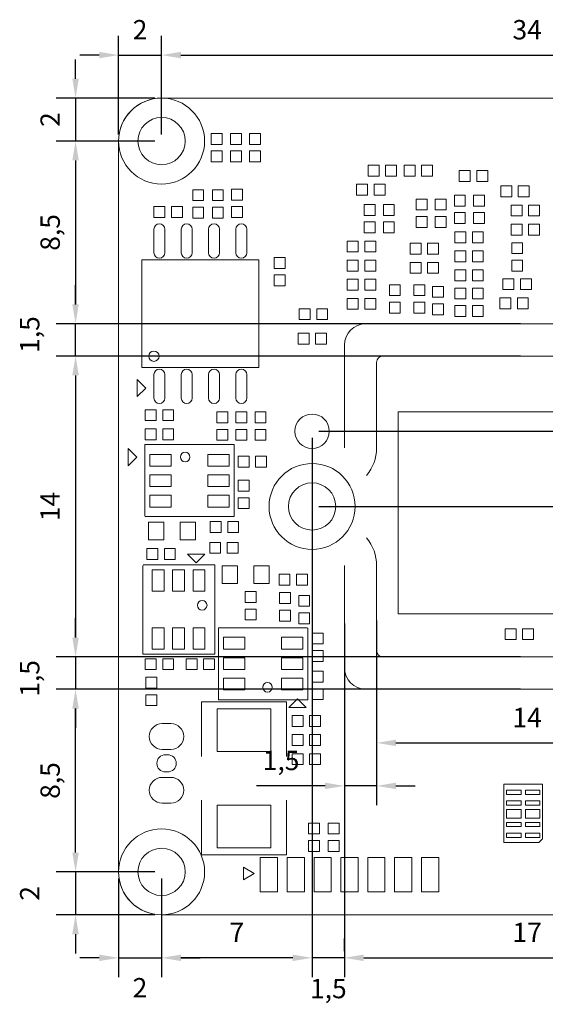
# Model space of a CAD drawing. Extents: x 35 to 144, y -4 to 42.
# Drawn here: x 35 to 60, y -4 to 42 of the extents above; entities that cross this region are included whole.
import ezdxf

# ---------------------------------------------------------------- set-up
doc = ezdxf.new("R2010")
doc.units = 0
doc.layers.get('Defpoints').update_dxf_attribs({"linetype": 'CONTINUOUS'})
for name, color, linetype, lineweight, true_color in [('BG_OUTLINE', 7, 'CONTINUOUS', 5, 0x800000), ('PG_SILKSCREEN_BOTTOM', 6, 'CONTINUOUS', 5, 0xff00ff), ('PIN_BOTTOM', 7, 'CONTINUOUS', 5, 0xffffff)]:
    doc.layers.add(name, color=color, linetype=linetype, lineweight=lineweight, true_color=true_color)
doc.dimstyles.get("Standard").update_dxf_attribs({"dimtxt": 0.18, "dimasz": 0.18, "dimexe": 0.18, "dimexo": 0.0625, "dimgap": 0.09, "dimtad": 1, "dimtxsty": 'Standard', "dimcen": 2.5, "dimadec": 0, "dimazin": 0, "dimtfac": 1, "dimtmove": 0, "dimatfit": 3, "dimfxl": 1, "dimarcsym": 0})

# ---------------------------------------------------------------- blocks, each defined once
blk = doc.blocks.new('*D9')
at = {"layer": 'BG_OUTLINE', "color": 0, "lineweight": -2}
for p, q in [((40, 1.687), (40, -2.9)), ((42, 1.687), (42, -2.9)), ((39.1, -2), (38.2, -2)), ((40, -2), (42, -2)), ((42.9, -2), (43.8, -2))]:
    blk.add_line(p, q, dxfattribs=at)
at = {"layer": 'BG_OUTLINE', "color": 0}
for points in [[(39.1, -2.15), (39.1, -1.85), (40, -2)], [(42.9, -1.85), (42.9, -2.15), (42, -2)]]:
    blk.add_solid(points, dxfattribs=at)
at = {"layer": 'Defpoints', "color": 0}
for p in [(40, 2), (42, 2), (42, -2)]:
    blk.add_point(p, dxfattribs=at)
at = {"layer": 'BG_OUTLINE', "color": 0, "linetype": 'ByBlock', "insert": (40.996, -4.122), "char_height": 0.9, "attachment_point": 8}
blk.add_mtext('2', dxfattribs=at)
blk = doc.blocks.new('*D10')
at = {"layer": 'BG_OUTLINE', "color": 0, "lineweight": -2}
for p, q in [((49, 22.188), (49, -2.9)), ((48.1, -2), (42.9, -2)), ((42, -2.312), (42, -2.9))]:
    blk.add_line(p, q, dxfattribs=at)
at = {"layer": 'BG_OUTLINE', "color": 0}
for points in [[(42.9, -1.85), (42.9, -2.15), (42, -2)], [(48.1, -2.15), (48.1, -1.85), (49, -2)]]:
    blk.add_solid(points, dxfattribs=at)
at = {"layer": 'Defpoints', "color": 0}
for p in [(49, 22.5), (42, -2), (42, -2)]:
    blk.add_point(p, dxfattribs=at)
at = {"layer": 'BG_OUTLINE', "color": 0, "linetype": 'ByBlock', "insert": (45.5, -1.55), "char_height": 0.9, "attachment_point": 8}
blk.add_mtext('7', dxfattribs=at)
blk = doc.blocks.new('*D11')
at = {"layer": 'BG_OUTLINE', "color": 0, "lineweight": -2}
for p, q in [((50.5, 13.562), (50.5, -2.9)), ((48.1, -2), (47.2, -2)), ((50.5, -2), (49, -2)), ((51.4, -2), (52.3, -2)), ((49, -2.312), (49, -2.9))]:
    blk.add_line(p, q, dxfattribs=at)
at = {"layer": 'BG_OUTLINE', "color": 0}
for points in [[(48.1, -2.15), (48.1, -1.85), (49, -2)], [(51.4, -1.85), (51.4, -2.15), (50.5, -2)]]:
    blk.add_solid(points, dxfattribs=at)
at = {"layer": 'Defpoints', "color": 0}
for p in [(50.5, 13.875), (49, -2), (49, -2)]:
    blk.add_point(p, dxfattribs=at)
at = {"layer": 'BG_OUTLINE', "color": 0, "linetype": 'ByBlock', "insert": (49.755, -4.162), "char_height": 0.9, "attachment_point": 8}
blk.add_mtext('1,5', dxfattribs=at)
blk = doc.blocks.new('*D12')
at = {"layer": 'BG_OUTLINE', "color": 0, "lineweight": -2}
for p, q in [((52, 13.688), (52, 5.1)), ((50.5, 13.25), (50.5, 5.1)), ((49.6, 6), (46.415, 6)), ((52, 6), (50.5, 6)), ((52.9, 6), (53.8, 6))]:
    blk.add_line(p, q, dxfattribs=at)
at = {"layer": 'BG_OUTLINE', "color": 0}
for points in [[(49.6, 5.85), (49.6, 6.15), (50.5, 6)], [(52.9, 6.15), (52.9, 5.85), (52, 6)]]:
    blk.add_solid(points, dxfattribs=at)
at = {"layer": 'Defpoints', "color": 0}
for p in [(52, 14), (50.5, 13.562), (50.5, 6)]:
    blk.add_point(p, dxfattribs=at)
at = {"layer": 'BG_OUTLINE', "color": 0, "linetype": 'ByBlock', "insert": (47.558, 6.45), "char_height": 0.9, "attachment_point": 8}
blk.add_mtext('1,5', dxfattribs=at)
blk = doc.blocks.new('*D14')
at = {"layer": 'BG_OUTLINE', "color": 0, "lineweight": -2}
for p, q in [((52, 8.6875), (52, 7.1)), ((52.9, 8), (65.1, 8)), ((66, 7.8875), (66, 7.1))]:
    blk.add_line(p, q, dxfattribs=at)
at = {"layer": 'BG_OUTLINE', "color": 0}
for points in [[(52.9, 8.15), (52.9, 7.85), (52, 8)], [(65.1, 7.85), (65.1, 8.15), (66, 8)]]:
    blk.add_solid(points, dxfattribs=at)
at = {"layer": 'Defpoints', "color": 0}
for p in [(52, 9), (66, 8.2), (66, 8)]:
    blk.add_point(p, dxfattribs=at)
at = {"layer": 'BG_OUTLINE', "color": 0, "linetype": 'ByBlock', "insert": (59, 8.45), "char_height": 0.9, "attachment_point": 8}
blk.add_mtext('14', dxfattribs=at)
blk = doc.blocks.new('*D15')
at = {"layer": 'BG_OUTLINE', "color": 0, "lineweight": -2}
for p, q in [((67.5, 5.688), (67.5, -2.9)), ((50.5, -1.688), (50.5, -1.1)), ((51.4, -2), (66.6, -2))]:
    blk.add_line(p, q, dxfattribs=at)
at = {"layer": 'BG_OUTLINE', "color": 0}
for points in [[(51.4, -1.85), (51.4, -2.15), (50.5, -2)], [(66.6, -2.15), (66.6, -1.85), (67.5, -2)]]:
    blk.add_solid(points, dxfattribs=at)
at = {"layer": 'Defpoints', "color": 0}
for p in [(67.5, 6), (50.5, -2), (67.5, -2)]:
    blk.add_point(p, dxfattribs=at)
at = {"layer": 'BG_OUTLINE', "color": 0, "linetype": 'ByBlock', "insert": (59, -1.55), "char_height": 0.9, "attachment_point": 8}
blk.add_mtext('17', dxfattribs=at)
blk = doc.blocks.new('*D23')
at = {"layer": 'BG_OUTLINE', "color": 0, "lineweight": -2}
for p, q in [((49.313, 22.5), (80.9, 22.5)), ((80, 21.6), (80, 19.9)), ((49.313, 19), (80.9, 19))]:
    blk.add_line(p, q, dxfattribs=at)
at = {"layer": 'BG_OUTLINE', "color": 0}
for points in [[(80.15, 21.6), (79.85, 21.6), (80, 22.5)], [(79.85, 19.9), (80.15, 19.9), (80, 19)]]:
    blk.add_solid(points, dxfattribs=at)
at = {"layer": 'Defpoints', "color": 0}
for p in [(49, 22.5), (49, 19), (80, 19)]:
    blk.add_point(p, dxfattribs=at)
at = {"layer": 'BG_OUTLINE', "color": 0, "linetype": 'ByBlock', "insert": (79.55, 20.75), "char_height": 0.9, "attachment_point": 8, "rotation": 90}
blk.add_mtext('3,5', dxfattribs=at)
blk = doc.blocks.new('*D28')
at = {"layer": 'BG_OUTLINE', "color": 0, "lineweight": -2}
for p, q in [((42, 36.312), (42, 40.9)), ((76, 39.312), (76, 40.9)), ((42.9, 40), (75.1, 40))]:
    blk.add_line(p, q, dxfattribs=at)
at = {"layer": 'BG_OUTLINE', "color": 0}
for points in [[(42.9, 40.15), (42.9, 39.85), (42, 40)], [(75.1, 39.85), (75.1, 40.15), (76, 40)]]:
    blk.add_solid(points, dxfattribs=at)
at = {"layer": 'Defpoints', "color": 0}
for p in [(76, 40), (76, 39), (42, 36)]:
    blk.add_point(p, dxfattribs=at)
at = {"layer": 'BG_OUTLINE', "color": 0, "linetype": 'ByBlock', "insert": (59, 40.45), "char_height": 0.9, "attachment_point": 8}
blk.add_mtext('34', dxfattribs=at)
blk = doc.blocks.new('*D29')
at = {"layer": 'BG_OUTLINE', "color": 0, "lineweight": -2}
for p, q in [((40, 36.312), (40, 40.9)), ((42, 36.312), (42, 40.9)), ((39.1, 40), (38.2, 40)), ((40, 40), (42, 40)), ((42.9, 40), (43.8, 40))]:
    blk.add_line(p, q, dxfattribs=at)
at = {"layer": 'BG_OUTLINE', "color": 0}
for points in [[(39.1, 39.85), (39.1, 40.15), (40, 40)], [(42.9, 40.15), (42.9, 39.85), (42, 40)]]:
    blk.add_solid(points, dxfattribs=at)
at = {"layer": 'Defpoints', "color": 0}
for p in [(42, 40), (40, 36), (42, 36)]:
    blk.add_point(p, dxfattribs=at)
at = {"layer": 'BG_OUTLINE', "color": 0, "linetype": 'ByBlock', "insert": (41, 40.45), "char_height": 0.9, "attachment_point": 8}
blk.add_mtext('2', dxfattribs=at)
blk = doc.blocks.new('*D30')
at = {"layer": 'BG_OUTLINE', "color": 0, "lineweight": -2}
for p, q in [((38, 38.9), (38, 39.8)), ((41.688, 38), (37.1, 38)), ((38, 38), (38, 36)), ((41.688, 36), (37.1, 36)), ((38, 35.1), (38, 34.2))]:
    blk.add_line(p, q, dxfattribs=at)
at = {"layer": 'BG_OUTLINE', "color": 0}
for points in [[(37.85, 38.9), (38.15, 38.9), (38, 38)], [(38.15, 35.1), (37.85, 35.1), (38, 36)]]:
    blk.add_solid(points, dxfattribs=at)
at = {"layer": 'Defpoints', "color": 0}
for p in [(42, 38), (38, 36), (42, 36)]:
    blk.add_point(p, dxfattribs=at)
at = {"layer": 'BG_OUTLINE', "color": 0, "linetype": 'ByBlock', "insert": (37.55, 37), "char_height": 0.9, "attachment_point": 8, "rotation": 90}
blk.add_mtext('2', dxfattribs=at)
blk = doc.blocks.new('*D31')
at = {"layer": 'BG_OUTLINE', "color": 0, "lineweight": -2}
for p, q in [((38, 2.9), (38, 3.8)), ((41.688, 2), (37.1, 2)), ((38, 2), (38, 0)), ((41.688, 0), (37.1, 0)), ((38, -0.9), (38, -1.8))]:
    blk.add_line(p, q, dxfattribs=at)
at = {"layer": 'BG_OUTLINE', "color": 0}
for points in [[(37.85, 2.9), (38.15, 2.9), (38, 2)], [(38.15, -0.9), (37.85, -0.9), (38, 0)]]:
    blk.add_solid(points, dxfattribs=at)
at = {"layer": 'Defpoints', "color": 0}
for p in [(42, 2), (38, 0), (42, 0)]:
    blk.add_point(p, dxfattribs=at)
at = {"layer": 'BG_OUTLINE', "color": 0, "linetype": 'ByBlock', "insert": (36.6, 1), "char_height": 0.9, "attachment_point": 8, "rotation": 90}
blk.add_mtext('2', dxfattribs=at)
blk = doc.blocks.new('*D48')
at = {"layer": 'BG_OUTLINE', "color": 0, "lineweight": -2}
for p, q in [((58.688, 10.5), (37.1, 10.5)), ((38, 2.9), (38, 9.6)), ((41.688, 2), (37.1, 2))]:
    blk.add_line(p, q, dxfattribs=at)
at = {"layer": 'BG_OUTLINE', "color": 0}
for points in [[(38.15, 9.6), (37.85, 9.6), (38, 10.5)], [(37.85, 2.9), (38.15, 2.9), (38, 2)]]:
    blk.add_solid(points, dxfattribs=at)
at = {"layer": 'Defpoints', "color": 0}
for p in [(38, 10.5), (59, 10.5), (42, 2)]:
    blk.add_point(p, dxfattribs=at)
at = {"layer": 'BG_OUTLINE', "color": 0, "linetype": 'ByBlock', "insert": (37.55, 6.25), "char_height": 0.9, "attachment_point": 8, "rotation": 90}
blk.add_mtext('8,5', dxfattribs=at)
blk = doc.blocks.new('*D49')
at = {"layer": 'BG_OUTLINE', "color": 0, "lineweight": -2}
for p, q in [((38, 12.9), (38, 13.8)), ((58.688, 12), (37.1, 12)), ((38, 12), (38, 10.5)), ((58.375, 10.5), (37.1, 10.5)), ((38, 9.6), (38, 8.7))]:
    blk.add_line(p, q, dxfattribs=at)
at = {"layer": 'BG_OUTLINE', "color": 0}
for points in [[(37.85, 12.9), (38.15, 12.9), (38, 12)], [(38.15, 9.6), (37.85, 9.6), (38, 10.5)]]:
    blk.add_solid(points, dxfattribs=at)
at = {"layer": 'Defpoints', "color": 0}
for p in [(59, 12), (38, 10.5), (58.688, 10.5)]:
    blk.add_point(p, dxfattribs=at)
at = {"layer": 'BG_OUTLINE', "color": 0, "linetype": 'ByBlock', "insert": (36.6, 11), "char_height": 0.9, "attachment_point": 8, "rotation": 90}
blk.add_mtext('1,5', dxfattribs=at)
blk = doc.blocks.new('*D50')
at = {"layer": 'BG_OUTLINE', "color": 0, "lineweight": -2}
for p, q in [((58.688, 26), (37.1, 26)), ((38, 25.1), (38, 12.9)), ((37.688, 12), (37.1, 12))]:
    blk.add_line(p, q, dxfattribs=at)
at = {"layer": 'BG_OUTLINE', "color": 0}
for points in [[(38.15, 25.1), (37.85, 25.1), (38, 26)], [(37.85, 12.9), (38.15, 12.9), (38, 12)]]:
    blk.add_solid(points, dxfattribs=at)
at = {"layer": 'Defpoints', "color": 0}
for p in [(59, 26), (38, 12), (38, 12)]:
    blk.add_point(p, dxfattribs=at)
at = {"layer": 'BG_OUTLINE', "color": 0, "linetype": 'ByBlock', "insert": (37.55, 19), "char_height": 0.9, "attachment_point": 8, "rotation": 90}
blk.add_mtext('14', dxfattribs=at)
blk = doc.blocks.new('*D51')
at = {"layer": 'BG_OUTLINE', "color": 0, "lineweight": -2}
for p, q in [((38, 28.4), (38, 29.3)), ((58.688, 27.5), (37.1, 27.5)), ((38, 26), (38, 27.5)), ((58.688, 26), (37.1, 26)), ((38, 25.1), (38, 24.2))]:
    blk.add_line(p, q, dxfattribs=at)
at = {"layer": 'BG_OUTLINE', "color": 0}
for points in [[(37.85, 28.4), (38.15, 28.4), (38, 27.5)], [(38.15, 25.1), (37.85, 25.1), (38, 26)]]:
    blk.add_solid(points, dxfattribs=at)
at = {"layer": 'Defpoints', "color": 0}
for p in [(38, 27.5), (59, 27.5), (59, 26)]:
    blk.add_point(p, dxfattribs=at)
at = {"layer": 'BG_OUTLINE', "color": 0, "linetype": 'ByBlock', "insert": (36.6, 27), "char_height": 0.9, "attachment_point": 8, "rotation": 90}
blk.add_mtext('1,5', dxfattribs=at)
blk = doc.blocks.new('*D52')
at = {"layer": 'BG_OUTLINE', "color": 0, "lineweight": -2}
for p, q in [((41.688, 36), (37.1, 36)), ((38, 35.1), (38, 28.4)), ((37.688, 27.5), (37.1, 27.5))]:
    blk.add_line(p, q, dxfattribs=at)
at = {"layer": 'BG_OUTLINE', "color": 0}
for points in [[(38.15, 35.1), (37.85, 35.1), (38, 36)], [(37.85, 28.4), (38.15, 28.4), (38, 27.5)]]:
    blk.add_solid(points, dxfattribs=at)
at = {"layer": 'Defpoints', "color": 0}
for p in [(42, 36), (38, 27.5), (38, 27.5)]:
    blk.add_point(p, dxfattribs=at)
at = {"layer": 'BG_OUTLINE', "color": 0, "linetype": 'ByBlock', "insert": (37.55, 31.75), "char_height": 0.9, "attachment_point": 8, "rotation": 90}
blk.add_mtext('8,5', dxfattribs=at)

msp = doc.modelspace()

# ---------------------------------------------------------------- linework, layer by layer
at = {"layer": 'BG_OUTLINE'}
msp.add_lwpolyline([(78, 2), (78, 36, 0.414224), (76, 38), (42, 38, 0.414233), (40, 36), (40, 2, 0.414224), (42, 0), (76, 0, 0.414214)], format="xyb", close=True, dxfattribs=at)
for centre, radius in [((42, 36), 1.1), ((49, 22.5), 0.8), ((49, 19), 1.1), ((42, 2), 1.1)]:
    msp.add_circle(centre, radius, dxfattribs=at)
at = {"layer": 'PG_SILKSCREEN_BOTTOM'}
for points in [[(41.08, 25.47), (46.53, 25.47), (46.53, 30.47), (41.08, 30.47)], [(40.863, 24.911), (40.863, 24.111), (41.263, 24.511)], [(65.006, 23.41), (65.006, 14.01), (53.006, 14.01), (53.006, 23.41)], [(40.843, 21.298), (40.443, 21.698), (40.443, 20.898)], [(43.61, 16.378), (44.01, 16.778), (43.21, 16.778)], [(48.318, 10.048), (47.918, 9.648), (48.718, 9.648)], [(59.537, 3.364), (57.917, 3.364), (57.917, 6.074), (59.716, 6.074), (59.716, 3.544)], [(46.304, 1.925), (45.804, 2.225), (45.804, 1.625)]]:
    msp.add_lwpolyline(points, close=True, dxfattribs=at)
for points in [[(51.5, 27.5, 0.414148), (50.5, 26.5)], [(52.3, 26, 0.41419), (52, 25.7)], [(51.534, 20.448, 0.177346), (52, 21.72)], [(52, 16.25, 0.176003), (51.534, 17.534)], [(52, 12.3, 0.41419), (52.3, 12)], [(50.5, 11.5, 0.414148), (51.5, 10.5)]]:
    msp.add_lwpolyline(points, format="xyb", dxfattribs=at)
for points in [[(66.5, 27.5), (51.5, 27.5)], [(50.5, 26.5), (50.5, 21.72)], [(52, 21.72), (52, 25.7)], [(52.3, 26), (65.7, 26)], [(44.447, 21.888), (41.222, 21.888), (41.222, 18.547)], [(44.397, 21.888), (45.372, 21.888), (45.372, 18.538), (41.242, 18.538)], [(44.479, 13.103), (44.479, 12.129), (41.129, 12.129), (41.129, 16.258)], [(44.479, 13.053), (44.479, 16.278), (41.138, 16.278)], [(50.5, 16.25), (50.5, 11.5)], [(52, 12.3), (52, 16.25)], [(45.626, 9.999), (44.651, 9.999), (44.651, 13.349), (48.781, 13.349)], [(45.576, 9.999), (48.801, 9.999), (48.801, 13.34)], [(65.7, 12), (52.3, 12)], [(51.5, 10.5), (66.5, 10.5)], [(47.815, 7.371), (47.815, 9.911), (43.859, 9.911), (43.859, 7.371)], [(47.815, 5.339), (47.815, 2.799), (43.859, 2.799), (43.859, 5.339)]]:
    msp.add_lwpolyline(points, dxfattribs=at)
for points in [[(41.406, 25.99, -1), (41.884, 25.99, -1)], [(42.873, 21.298, -1), (43.321, 21.298, -1)], [(43.665, 14.403, -1), (44.113, 14.404, -1)], [(46.702, 10.589, -1), (47.15, 10.589, -1)]]:
    msp.add_lwpolyline(points, format="xyb", close=True, dxfattribs=at)
at = {"layer": 'PIN_BOTTOM'}
for points in [[(44.821, 35.844), (44.313, 35.844), (44.313, 36.352), (44.821, 36.352)], [(45.71, 35.844), (45.202, 35.844), (45.202, 36.352), (45.71, 36.352)], [(46.599, 35.844), (46.091, 35.844), (46.091, 36.352), (46.599, 36.352)], [(44.821, 35.031), (44.313, 35.031), (44.313, 35.539), (44.821, 35.539)], [(45.71, 35.031), (45.202, 35.031), (45.202, 35.539), (45.71, 35.539)], [(46.599, 35.031), (46.091, 35.031), (46.091, 35.539), (46.599, 35.539)], [(51.603, 34.371), (51.603, 34.879), (52.111, 34.879), (52.111, 34.371)], [(52.416, 34.371), (52.416, 34.879), (52.924, 34.879), (52.924, 34.371)], [(53.279, 34.371), (53.279, 34.879), (53.787, 34.879), (53.787, 34.371)], [(54.092, 34.371), (54.092, 34.879), (54.6, 34.879), (54.6, 34.371)], [(55.845, 34.117), (55.845, 34.625), (56.353, 34.625), (56.353, 34.117)], [(56.657, 34.117), (56.657, 34.625), (57.165, 34.625), (57.165, 34.117)], [(51.577, 33.99), (51.577, 33.482), (51.069, 33.482), (51.069, 33.99)], [(52.39, 33.99), (52.39, 33.482), (51.882, 33.482), (51.882, 33.99)], [(57.775, 33.406), (57.775, 33.914), (58.283, 33.914), (58.283, 33.406)], [(58.588, 33.406), (58.588, 33.914), (59.096, 33.914), (59.096, 33.406)], [(43.449, 33.736), (43.957, 33.736), (43.957, 33.228), (43.449, 33.228)], [(44.364, 33.736), (44.872, 33.736), (44.872, 33.228), (44.364, 33.228)], [(45.761, 33.253), (45.253, 33.253), (45.253, 33.761), (45.761, 33.761)], [(55.616, 33.482), (56.124, 33.482), (56.124, 32.974), (55.616, 32.974)], [(57.013, 32.974), (56.505, 32.974), (56.505, 33.482), (57.013, 33.482)], [(51.425, 33.05), (51.933, 33.05), (51.933, 32.542), (51.425, 32.542)], [(52.314, 33.05), (52.822, 33.05), (52.822, 32.542), (52.314, 32.542)], [(53.838, 33.304), (54.346, 33.304), (54.346, 32.796), (53.838, 32.796)], [(54.727, 33.304), (55.235, 33.304), (55.235, 32.796), (54.727, 32.796)], [(58.258, 32.517), (58.258, 33.025), (58.766, 33.025), (58.766, 32.517)], [(59.07, 32.517), (59.07, 33.025), (59.578, 33.025), (59.578, 32.517)], [(41.646, 32.441), (41.646, 32.949), (42.154, 32.949), (42.154, 32.441)], [(42.459, 32.441), (42.459, 32.949), (42.967, 32.949), (42.967, 32.441)], [(43.449, 32.923), (43.957, 32.923), (43.957, 32.415), (43.449, 32.415)], [(44.364, 32.923), (44.872, 32.923), (44.872, 32.415), (44.364, 32.415)], [(45.761, 32.441), (45.253, 32.441), (45.253, 32.949), (45.761, 32.949)], [(55.616, 32.669), (56.124, 32.669), (56.124, 32.161), (55.616, 32.161)], [(57.013, 32.161), (56.505, 32.161), (56.505, 32.669), (57.013, 32.669)], [(51.425, 32.237), (51.933, 32.237), (51.933, 31.729), (51.425, 31.729)], [(52.314, 32.237), (52.822, 32.237), (52.822, 31.729), (52.314, 31.729)], [(53.838, 32.491), (54.346, 32.491), (54.346, 31.983), (53.838, 31.983)], [(54.727, 32.491), (55.235, 32.491), (55.235, 31.983), (54.727, 31.983)], [(58.258, 31.628), (58.258, 32.136), (58.766, 32.136), (58.766, 31.628)], [(59.07, 31.628), (59.07, 32.136), (59.578, 32.136), (59.578, 31.628)], [(56.149, 31.78), (56.149, 31.272), (55.641, 31.272), (55.641, 31.78)], [(56.962, 31.78), (56.962, 31.272), (56.454, 31.272), (56.454, 31.78)], [(50.638, 30.84), (50.638, 31.348), (51.146, 31.348), (51.146, 30.84)], [(51.45, 30.84), (51.45, 31.348), (51.958, 31.348), (51.958, 30.84)], [(53.559, 30.739), (53.559, 31.247), (54.067, 31.247), (54.067, 30.739)], [(54.371, 30.739), (54.371, 31.247), (54.879, 31.247), (54.879, 30.739)], [(58.791, 30.764), (58.283, 30.764), (58.283, 31.272), (58.791, 31.272)], [(56.149, 30.891), (56.149, 30.383), (55.641, 30.383), (55.641, 30.891)], [(56.962, 30.891), (56.962, 30.383), (56.454, 30.383), (56.454, 30.891)], [(47.234, 30.586), (47.742, 30.586), (47.742, 30.078), (47.234, 30.078)], [(50.638, 29.951), (50.638, 30.459), (51.146, 30.459), (51.146, 29.951)], [(51.45, 29.951), (51.45, 30.459), (51.958, 30.459), (51.958, 29.951)], [(53.559, 29.85), (53.559, 30.358), (54.067, 30.358), (54.067, 29.85)], [(54.371, 29.85), (54.371, 30.358), (54.879, 30.358), (54.879, 29.85)], [(58.791, 29.951), (58.283, 29.951), (58.283, 30.459), (58.791, 30.459)], [(56.149, 30.002), (56.149, 29.494), (55.641, 29.494), (55.641, 30.002)], [(56.962, 30.002), (56.962, 29.494), (56.454, 29.494), (56.454, 30.002)], [(47.234, 29.774), (47.742, 29.774), (47.742, 29.266), (47.234, 29.266)], [(50.638, 29.062), (50.638, 29.57), (51.146, 29.57), (51.146, 29.062)], [(51.45, 29.062), (51.45, 29.57), (51.958, 29.57), (51.958, 29.062)], [(58.385, 29.596), (58.385, 29.088), (57.877, 29.088), (57.877, 29.596)], [(59.197, 29.596), (59.197, 29.088), (58.689, 29.088), (58.689, 29.596)], [(53.101, 28.808), (52.593, 28.808), (52.593, 29.316), (53.101, 29.316)], [(54.244, 28.808), (53.736, 28.808), (53.736, 29.316), (54.244, 29.316)], [(55.108, 28.732), (54.6, 28.732), (54.6, 29.24), (55.108, 29.24)], [(56.149, 29.164), (56.149, 28.656), (55.641, 28.656), (55.641, 29.164)], [(56.962, 29.164), (56.962, 28.656), (56.454, 28.656), (56.454, 29.164)], [(50.638, 28.173), (50.638, 28.681), (51.146, 28.681), (51.146, 28.173)], [(51.45, 28.173), (51.45, 28.681), (51.958, 28.681), (51.958, 28.173)], [(53.101, 27.996), (52.593, 27.996), (52.593, 28.504), (53.101, 28.504)], [(54.244, 27.996), (53.736, 27.996), (53.736, 28.504), (54.244, 28.504)], [(55.108, 27.919), (54.6, 27.919), (54.6, 28.427), (55.108, 28.427)], [(57.731, 28.194), (57.731, 28.702), (58.239, 28.702), (58.239, 28.194)], [(58.544, 28.194), (58.544, 28.702), (59.052, 28.702), (59.052, 28.194)], [(48.91, 28.199), (48.91, 27.691), (48.402, 27.691), (48.402, 28.199)], [(49.723, 28.199), (49.723, 27.691), (49.215, 27.691), (49.215, 28.199)], [(56.149, 28.351), (56.149, 27.843), (55.641, 27.843), (55.641, 28.351)], [(56.962, 28.351), (56.962, 27.843), (56.454, 27.843), (56.454, 28.351)], [(48.86, 27.056), (48.86, 26.548), (48.352, 26.548), (48.352, 27.056)], [(49.672, 27.056), (49.672, 26.548), (49.164, 26.548), (49.164, 27.056)], [(41.24, 22.992), (41.24, 23.5), (41.748, 23.5), (41.748, 22.992)], [(42.052, 22.992), (42.052, 23.5), (42.56, 23.5), (42.56, 22.992)], [(45.075, 22.89), (44.567, 22.89), (44.567, 23.398), (45.075, 23.398)], [(45.456, 23.398), (45.964, 23.398), (45.964, 22.89), (45.456, 22.89)], [(46.345, 23.398), (46.853, 23.398), (46.853, 22.89), (46.345, 22.89)], [(41.748, 22.611), (41.748, 22.103), (41.24, 22.103), (41.24, 22.611)], [(42.56, 22.611), (42.56, 22.103), (42.052, 22.103), (42.052, 22.611)], [(45.075, 22.077), (44.567, 22.077), (44.567, 22.585), (45.075, 22.585)], [(45.456, 22.585), (45.964, 22.585), (45.964, 22.077), (45.456, 22.077)], [(46.345, 22.585), (46.853, 22.585), (46.853, 22.077), (46.345, 22.077)], [(42.447, 21.423), (42.447, 20.873), (41.447, 20.873), (41.447, 21.423)], [(45.147, 21.423), (45.147, 20.873), (44.147, 20.873), (44.147, 21.423)], [(46.066, 21.341), (46.066, 20.833), (45.558, 20.833), (45.558, 21.341)], [(46.878, 21.341), (46.878, 20.833), (46.37, 20.833), (46.37, 21.341)], [(42.447, 20.473), (42.447, 19.923), (41.447, 19.923), (41.447, 20.473)], [(45.147, 20.473), (45.147, 19.923), (44.147, 19.923), (44.147, 20.473)], [(45.564, 20.218), (46.072, 20.218), (46.072, 19.71), (45.564, 19.71)], [(42.447, 19.523), (42.447, 18.973), (41.447, 18.973), (41.447, 19.523)], [(44.147, 18.973), (44.147, 19.523), (45.147, 19.523), (45.147, 18.973)], [(45.564, 19.406), (46.072, 19.406), (46.072, 18.898), (45.564, 18.898)], [(42.103, 18.267), (42.103, 17.455), (41.392, 17.455), (41.392, 18.267)], [(43.576, 18.267), (43.576, 17.455), (42.865, 17.455), (42.865, 18.267)], [(44.262, 17.785), (44.262, 18.293), (44.77, 18.293), (44.77, 17.785)], [(45.075, 17.785), (45.075, 18.293), (45.583, 18.293), (45.583, 17.785)], [(41.824, 17.048), (41.824, 16.54), (41.316, 16.54), (41.316, 17.048)], [(42.637, 17.048), (42.637, 16.54), (42.129, 16.54), (42.129, 17.048)], [(44.237, 16.82), (44.237, 17.328), (44.745, 17.328), (44.745, 16.82)], [(45.05, 16.82), (45.05, 17.328), (45.558, 17.328), (45.558, 16.82)], [(42.114, 15.053), (41.564, 15.053), (41.564, 16.053), (42.114, 16.053)], [(43.064, 15.053), (42.514, 15.053), (42.514, 16.053), (43.064, 16.053)], [(44.014, 15.053), (43.464, 15.053), (43.464, 16.053), (44.014, 16.053)], [(44.821, 15.423), (44.821, 16.235), (45.532, 16.235), (45.532, 15.423)], [(46.294, 15.423), (46.294, 16.235), (47.005, 16.235), (47.005, 15.423)], [(47.971, 15.854), (47.971, 15.346), (47.463, 15.346), (47.463, 15.854)], [(48.783, 15.854), (48.783, 15.346), (48.275, 15.346), (48.275, 15.854)], [(46.396, 14.534), (45.888, 14.534), (45.888, 15.042), (46.396, 15.042)], [(47.996, 14.483), (47.488, 14.483), (47.488, 14.991), (47.996, 14.991)], [(48.885, 14.356), (48.377, 14.356), (48.377, 14.864), (48.885, 14.864)], [(46.396, 13.721), (45.888, 13.721), (45.888, 14.229), (46.396, 14.229)], [(47.996, 13.67), (47.488, 13.67), (47.488, 14.178), (47.996, 14.178)], [(48.885, 13.543), (48.377, 13.543), (48.377, 14.051), (48.885, 14.051)], [(41.564, 13.353), (42.114, 13.353), (42.114, 12.353), (41.564, 12.353)], [(43.064, 12.353), (42.514, 12.353), (42.514, 13.353), (43.064, 13.353)], [(44.014, 12.353), (43.464, 12.353), (43.464, 13.353), (44.014, 13.353)], [(57.978, 12.806), (57.978, 13.314), (58.486, 13.314), (58.486, 12.806)], [(58.791, 12.806), (58.791, 13.314), (59.299, 13.314), (59.299, 12.806)], [(45.876, 12.914), (45.876, 12.364), (44.876, 12.364), (44.876, 12.914)], [(47.576, 12.364), (47.576, 12.914), (48.576, 12.914), (48.576, 12.364)], [(49.012, 13.111), (49.52, 13.111), (49.52, 12.603), (49.012, 12.603)], [(41.748, 11.917), (41.748, 11.409), (41.24, 11.409), (41.24, 11.917)], [(42.56, 11.917), (42.56, 11.409), (42.052, 11.409), (42.052, 11.917)], [(43.145, 11.409), (43.145, 11.917), (43.653, 11.917), (43.653, 11.409)], [(43.957, 11.409), (43.957, 11.917), (44.465, 11.917), (44.465, 11.409)], [(44.876, 11.414), (44.876, 11.964), (45.876, 11.964), (45.876, 11.414)], [(47.576, 11.414), (47.576, 11.964), (48.576, 11.964), (48.576, 11.414)], [(49.012, 12.298), (49.52, 12.298), (49.52, 11.79), (49.012, 11.79)], [(41.265, 11.054), (41.773, 11.054), (41.773, 10.546), (41.265, 10.546)], [(44.876, 10.464), (44.876, 11.014), (45.876, 11.014), (45.876, 10.464)], [(47.576, 10.464), (47.576, 11.014), (48.576, 11.014), (48.576, 10.464)], [(49.012, 11.333), (49.52, 11.333), (49.52, 10.825), (49.012, 10.825)], [(41.265, 10.241), (41.773, 10.241), (41.773, 9.733), (41.265, 9.733)], [(49.012, 10.52), (49.52, 10.52), (49.52, 10.012), (49.012, 10.012)], [(44.592, 9.585), (47.082, 9.585), (47.082, 7.604), (44.592, 7.604)], [(48.58, 9.276), (48.58, 8.768), (48.072, 8.768), (48.072, 9.276)], [(49.393, 9.276), (49.393, 8.768), (48.885, 8.768), (48.885, 9.276)], [(48.58, 8.387), (48.58, 7.879), (48.072, 7.879), (48.072, 8.387)], [(49.393, 8.387), (49.393, 7.879), (48.885, 7.879), (48.885, 8.387)], [(48.072, 6.99), (48.072, 7.498), (48.58, 7.498), (48.58, 6.99)], [(48.885, 6.99), (48.885, 7.498), (49.393, 7.498), (49.393, 6.99)], [(58.717, 5.804), (58.717, 5.604), (58.042, 5.604), (58.042, 5.804)], [(59.591, 5.804), (59.591, 5.604), (58.916, 5.604), (58.916, 5.804)], [(44.592, 5.105), (47.082, 5.105), (47.082, 3.124), (44.592, 3.124)], [(58.717, 5.304), (58.717, 5.104), (58.042, 5.104), (58.042, 5.304)], [(59.591, 5.304), (59.591, 5.104), (58.916, 5.104), (58.916, 5.304)], [(58.717, 4.904), (58.717, 4.504), (58.042, 4.504), (58.042, 4.904)], [(59.591, 4.904), (59.591, 4.504), (58.916, 4.504), (58.916, 4.904)], [(49.342, 3.764), (48.834, 3.764), (48.834, 4.272), (49.342, 4.272)], [(50.257, 3.764), (49.749, 3.764), (49.749, 4.272), (50.257, 4.272)], [(58.717, 4.304), (58.717, 4.104), (58.042, 4.104), (58.042, 4.304)], [(59.591, 4.304), (59.591, 4.104), (58.916, 4.104), (58.916, 4.304)], [(58.717, 3.804), (58.717, 3.604), (58.042, 3.604), (58.042, 3.804)], [(59.591, 3.804), (59.591, 3.604), (58.916, 3.604), (58.916, 3.804)], [(49.342, 2.951), (48.834, 2.951), (48.834, 3.459), (49.342, 3.459)], [(50.257, 2.951), (49.749, 2.951), (49.749, 3.459), (50.257, 3.459)], [(47.389, 2.665), (47.389, 1.065), (46.589, 1.065), (46.589, 2.665)], [(48.639, 2.665), (48.639, 1.065), (47.839, 1.065), (47.839, 2.665)], [(49.889, 2.665), (49.889, 1.065), (49.089, 1.065), (49.089, 2.665)], [(51.139, 2.665), (51.139, 1.065), (50.339, 1.065), (50.339, 2.665)], [(52.389, 2.665), (52.389, 1.065), (51.589, 1.065), (51.589, 2.665)], [(53.639, 2.665), (53.639, 1.065), (52.839, 1.065), (52.839, 2.665)], [(54.889, 2.665), (54.889, 1.065), (54.089, 1.065), (54.089, 2.665)]]:
    msp.add_lwpolyline(points, close=True, dxfattribs=at)
for points in [[(42.155, 31.895), (42.155, 30.805, -1), (41.645, 30.805), (41.645, 31.895, -1)], [(43.425, 31.895), (43.425, 30.805, -1), (42.915, 30.805), (42.915, 31.895, -1)], [(44.695, 31.895), (44.695, 30.805, -1), (44.185, 30.805), (44.185, 31.895, -1)], [(45.965, 31.895), (45.965, 30.805, -1), (45.455, 30.805), (45.455, 31.895, -1)], [(42.155, 25.135), (42.155, 24.045, -1), (41.645, 24.045), (41.645, 25.135, -1)], [(43.425, 25.135), (43.425, 24.045, -1), (42.915, 24.045), (42.915, 25.135, -1)], [(44.695, 25.135), (44.695, 24.045, -1), (44.185, 24.045), (44.185, 25.135, -1)], [(45.965, 25.135), (45.965, 24.045, -1), (45.455, 24.045), (45.455, 25.135, -1)], [(42.43, 8.896), (42.03, 8.896, 1), (42.03, 7.696), (42.43, 7.696, 1)], [(42.28, 7.446), (42.18, 7.446, 1), (42.18, 6.646), (42.28, 6.646, 1)], [(42.43, 6.396), (42.03, 6.396, 1), (42.03, 5.196), (42.43, 5.196, 1)]]:
    msp.add_lwpolyline(points, format="xyb", close=True, dxfattribs=at)
for centre in [(42, 36), (49, 19), (42, 2)]:
    msp.add_circle(centre, 2, dxfattribs=at)

# ---------------------------------------------------------------- dimensions: what is measured, and where the dimension line sits
at = {"layer": 'BG_OUTLINE'}
for base, p1, p2, picture, middle in [((42, 40), (40, 36), (42, 36), '*D29', (41, 41.05)), ((76, 40), (42, 36), (76, 39), '*D28', (59, 41.05)), ((42, -2), (49, 22.5), (42, -2), '*D10', (45.5, -0.95)), ((50.5, 6), (52, 14), (50.5, 13.562), '*D12', (47.558, 7.05)), ((66, 8), (52, 9), (66, 8.2), '*D14', (59, 9.05)), ((67.5, -2), (50.5, -2), (67.5, 6), '*D15', (59, -0.95))]:
    dim = msp.add_linear_dim(base=base, p1=p1, p2=p2, dimstyle='Standard', override={"dimscale": 5, "dimlfac": 1}, dxfattribs=at)
    dim.commit()
    dim.dimension.update_dxf_attribs({"geometry": picture, "text_midpoint": middle})
for base, p1, p2, picture, middle in [((38, 36), (42, 38), (42, 36), '*D30', (36.95, 37)), ((38, 27.5), (42, 36), (38, 27.5), '*D52', (36.95, 31.75)), ((38, 12), (59, 26), (38, 12), '*D50', (36.95, 19)), ((80, 19), (49, 22.5), (49, 19), '*D23', (78.95, 20.75)), ((38, 10.5), (42, 2), (59, 10.5), '*D48', (36.95, 6.25))]:
    dim = msp.add_linear_dim(base=base, p1=p1, p2=p2, angle=90, dimstyle='Standard', override={"dimscale": 5, "dimlfac": 1}, dxfattribs=at)
    dim.commit()
    dim.dimension.update_dxf_attribs({"geometry": picture, "text_midpoint": middle})
for base, p1, p2, picture, middle in [((38, 27.5), (59, 26), (59, 27.5), '*D51', (36, 27)), ((38, 10.5), (59, 12), (58.688, 10.5), '*D49', (36, 11)), ((38, 0), (42, 2), (42, 0), '*D31', (36, 1))]:
    dim = msp.add_linear_dim(base=base, p1=p1, p2=p2, angle=90, dimstyle='Standard', override={"dimscale": 5, "dimlfac": 1, "dimtmove": 2}, dxfattribs=at)
    dim.commit()
    dim.dimension.update_dxf_attribs({"geometry": picture, "text_midpoint": middle, "dimtype": 160})
for base, p1, p2, picture, middle in [((49, -2), (50.5, 13.875), (49, -2), '*D11', (49.755, -3.562)), ((42, -2), (40, 2), (42, 2), '*D9', (40.996, -3.522))]:
    dim = msp.add_linear_dim(base=base, p1=p1, p2=p2, dimstyle='Standard', override={"dimscale": 5, "dimlfac": 1, "dimtmove": 2}, dxfattribs=at)
    dim.commit()
    dim.dimension.update_dxf_attribs({"geometry": picture, "text_midpoint": middle, "dimtype": 160})

doc.saveas('drawing.dxf')
